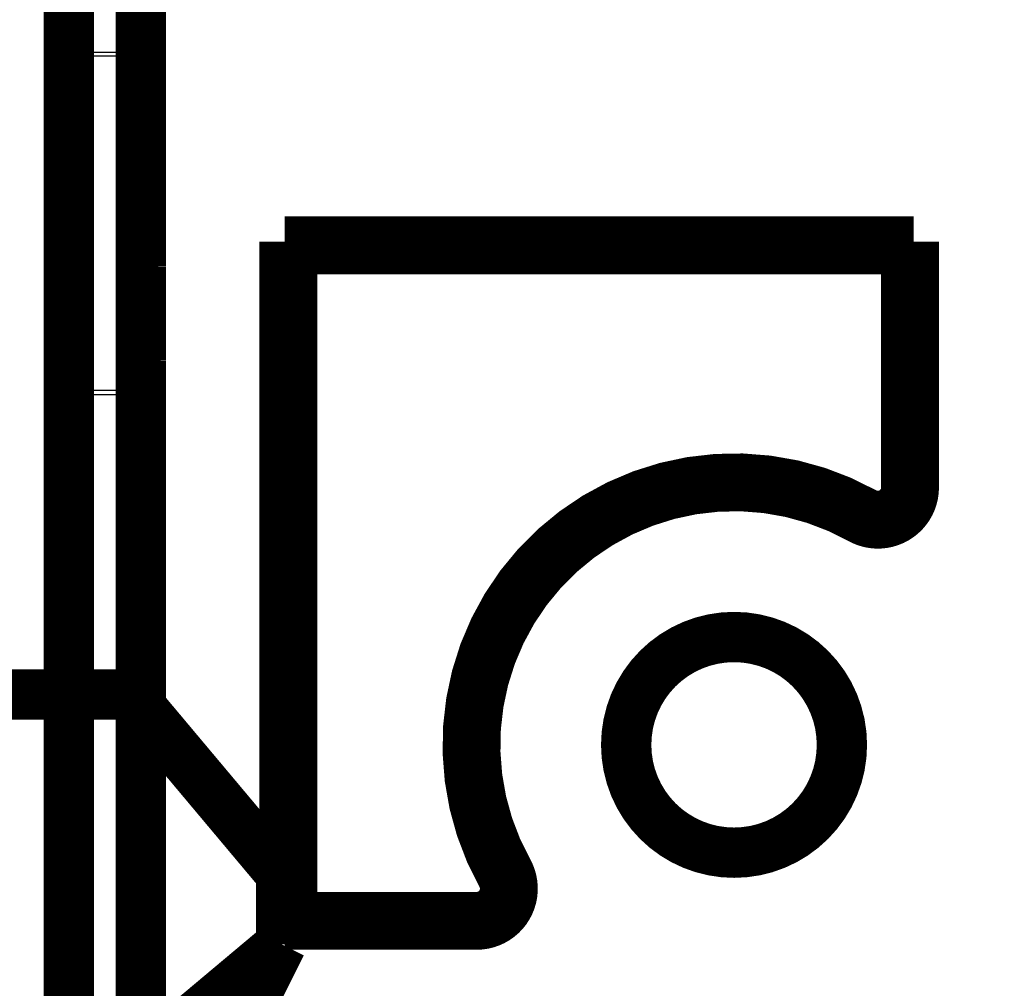
# Model space of a CAD drawing. Extents: x -35 to 208, y 7 to 282.
# Drawn here: x 92 to 105, y 77 to 91 of the extents above; entities that cross this region are included whole.
import ezdxf

# ---------------------------------------------------------------- set-up
doc = ezdxf.new("R2010")
doc.units = 0
doc.header["$MEASUREMENT"] = 0
doc.layers.get('0').update_dxf_attribs({"linetype": 'CONTINUOUS'})
doc.layers.add('2', color=7, linetype='CONTINUOUS')
doc.layers.add('3', color=7, linetype='CONTINUOUS')
doc.styles.get("Standard").update_dxf_attribs({"font": 'monotxt.shx'})
doc.dimstyles.new('DSTYLE1', dxfattribs={"dimtxt": 6, "dimasz": 6, "dimexe": 3, "dimexo": 0, "dimgap": 2, "dimtad": 1, "dimdec": 1, "dimrnd": 0.1, "dimzin": 3, "dimtxsty": 'STANDARD', "dimcen": 0.09, "dimazin": 3, "dimtp": 1, "dimtm": 1, "dimtfac": 1, "dimtdec": 4, "dimtofl": 0, "dimtmove": 0, "dimatfit": 3, "dimtolj": 1, "dimtzin": 0})

# ---------------------------------------------------------------- blocks, each defined once
blk = doc.blocks.new('_AH1')
at = {"color": 0, "linetype": 'CONTINUOUS'}
for p, q in [((-1, 0.166667), (0, 0)), ((-1, 0.166667), (-1, -0.166667)), ((0, 0), (-1, -0.166667)), ((0, 0), (-1, 0))]:
    blk.add_line(p, q, dxfattribs=at)
blk = doc.blocks.new('*D3')
at = {"layer": '2', "color": 1, "linetype": 'CONTINUOUS'}
for p, q in [((146.83409, 89.882709), (146.84294, 39.188595)), ((92.013374, 68.009893), (92.018406, 39.179026)), ((146.84189, 45.188595), (119.42963, 45.18381)), ((92.017359, 45.179026), (119.42963, 45.18381))]:
    blk.add_line(p, q, dxfattribs=at)
at = {"layer": '2', "color": 1, "xscale": 6, "yscale": 6, "zscale": 6}
for p, rotation in [((92.017359, 45.179026), 180.01), ((146.84189, 45.188595), 0.01)]:
    blk.add_blockref('_AH1', p, dxfattribs=dict(at, rotation=rotation))
at = {"layer": '2', "color": 1, "linetype": 'CONTINUOUS'}
blk.add_text('54,8', height=6, rotation=0.01, dxfattribs=at).set_placement((107.42893, 49.183716))

msp = doc.modelspace()

# ---------------------------------------------------------------- linework, layer by layer
at = {"layer": '2', "color": 7, "linetype": 'CONTINUOUS'}
for p, q in [((92.633937, 90.050412), (92.633937, 106.74775)), ((93.233934, 90.050412), (93.233934, 106.74775)), ((92.633937, 90.050412), (92.333938, 90.050412)), ((92.633937, 89.999067), (92.633937, 90.050412)), ((92.633937, 90.050412), (93.233934, 90.050412)), ((92.633937, 85.345947), (92.633937, 89.999067)), ((92.633937, 89.999067), (93.233934, 89.999067)), ((93.233934, 90.050412), (93.333946, 90.050412)), ((93.233934, 90.050412), (93.233934, 89.999067)), ((93.233934, 85.345947), (93.233934, 89.999067)), ((93.233934, 85.345947), (92.633937, 85.345947)), ((92.633937, 85.345947), (92.633937, 85.28396)), ((93.233934, 85.345947), (93.233934, 85.283979)), ((93.233934, 85.283979), (92.633937, 85.28396)), ((92.633937, 85.28396), (92.633937, 75.857914)), ((93.233822, 75.876536), (93.233934, 85.283979))]:
    msp.add_line(p, q, dxfattribs=at)
at = {"layer": '2', "color": 251, "linetype": 'CONTINUOUS'}
for p, q in [((103.3912, 83.651865), (103.34012, 83.560429)), ((98.349981, 78.610622), (98.441398, 78.661707))]:
    msp.add_line(p, q, dxfattribs=at)
at = {"layer": '2', "color": 40, "linetype": 'CONTINUOUS', "const_width": 0.7}
for points in [[(93.334027, 76.417806), (93.334027, 120.25372)], [(92.333941, 90.050414), (92.333941, 106.74775)], [(92.333941, 89.844998), (92.333941, 90.050414)], [(92.333941, 85.249291), (92.333941, 89.844998)], [(93.333939, 88.267806), (93.334027, 88.267806)], [(95.334034, 87.417808), (104.08403, 87.417808)], [(95.334034, 87.417808), (95.438753, 87.31307)], [(95.334034, 77.917813), (95.334034, 87.417808)], [(95.438753, 87.31307), (95.438753, 78.022532)], [(103.9793, 87.31307), (95.438753, 87.31307)], [(104.08403, 87.417808), (103.9793, 87.31307)], [(103.9793, 87.31307), (103.9793, 83.996921)], [(104.08403, 87.417808), (104.08403, 83.996921)], [(92.333941, 75.889774), (92.333941, 85.249291)], [(93.334027, 84.567806), (93.333939, 84.567806)], [(104.08403, 83.996921), (103.9793, 83.996921)], [(95.438753, 78.022532), (95.334034, 77.917813)], [(98.004925, 78.022532), (95.438753, 78.022532)], [(98.004925, 77.917813), (98.004925, 78.022532)], [(98.004925, 77.917813), (95.334034, 77.917813)]]:
    msp.add_lwpolyline(points, dxfattribs=at)
at = {"layer": '2', "color": 7, "linetype": 'CONTINUOUS'}
for points in [[(92.633937, 89.999067), (92.619641, 89.998896, 0.006577885), (92.605156, 89.998356, 0.006267106), (92.590465, 89.997433, 0.006216763), (92.575631, 89.996128, 0.006547122), (92.56072, 89.994403, 0.006773104), (92.545794, 89.992265, 0.006983163), (92.530914, 89.98969, 0.007205163), (92.516144, 89.986691, 0.007519032), (92.501561, 89.983248, 0.007833041), (92.487226, 89.979383, 0.008207078), (92.473223, 89.975084, 0.008606798), (92.459606, 89.97038, 0.009069058), (92.446463, 89.965268, 0.009590098), (92.433837, 89.959783, 0.010177768), (92.421814, 89.953933, 0.010814457), (92.410423, 89.947759, 0.011461878), (92.399745, 89.941278, 0.01235245), (92.389791, 89.934524, 0.013418933), (92.38063, 89.927516, 0.014124386), (92.372261, 89.920339, 0.014268539), (92.364741, 89.913036, 0.016553804), (92.358032, 89.905488, 0.020671627), (92.352171, 89.89767, 0.017715121), (92.34718, 89.89026, 0.008088721), (92.343108, 89.883511, 0.025324482), (92.339659, 89.874937, 0.047185903), (92.336596, 89.861925, 0.025940588), (92.333938, 89.844993, 0.014580946)], [(93.233934, 89.999067), (93.238699, 89.99901, -0.006577518), (93.243528, 89.998829, -0.006266722), (93.248426, 89.998522, -0.00621635), (93.253371, 89.998086, -0.006546654), (93.258341, 89.997511, -0.006772583), (93.263317, 89.996798, -0.006982591), (93.268278, 89.99594, -0.007204536), (93.273202, 89.99494, -0.007518342), (93.278063, 89.993792, -0.007832284), (93.282842, 89.992503, -0.008206248), (93.28751, 89.99107, -0.008605889), (93.29205, 89.989502, -0.009068064), (93.296431, 89.987797, -0.00958901), (93.30064, 89.985969, -0.010176582), (93.304649, 89.984018, -0.010813168), (93.308446, 89.98196, -0.01146049), (93.312006, 89.9798, -0.012350943), (93.315324, 89.977548, -0.013417301), (93.318378, 89.975212, -0.014122693), (93.321168, 89.97282, -0.014266875), (93.323675, 89.970385, -0.016551962), (93.325912, 89.967869, -0.020669502), (93.327866, 89.965263, -0.017713519), (93.32953, 89.962793, -0.00808806), (93.330888, 89.960543, -0.025322651), (93.332038, 89.957684, -0.047184082), (93.333059, 89.953347, -0.025940538), (93.333946, 89.947703, -0.014581191)], [(93.333946, 86.767954), (93.333945, 86.767954, 0.048874359), (93.333945, 86.767954), (93.333946, 86.767953, 0.041844627), (93.333946, 86.767953, 0.010862361), (93.333947, 86.767953, 0.004769941), (93.333947, 86.767953, 0.002722982), (93.333948, 86.767953, 0.00173012), (93.33395, 86.767953, 0.0012123), (93.333951, 86.767953, 0.000886012), (93.333953, 86.767953, 0.000682757), (93.333954, 86.767953, 0.000537055), (93.333956, 86.767953, 0.000436964), (93.333958, 86.767953, 0.000360139), (93.333961, 86.767953, 0.000304326), (93.333963, 86.767953, 0.000257815), (93.333966, 86.767953, 0.000221805), (93.333969, 86.767953, 0.000194509), (93.333972, 86.767953, 0.000174683), (93.333976, 86.767953, 0.00014968), (93.333979, 86.767953, 0.000125512), (93.333983, 86.767953, 0.00012479), (93.333987, 86.767953, 0.000132923), (93.333992, 86.767953, 0.000090016), (93.333996, 86.767953, 0.000028997), (93.334, 86.767953, 0.000114393), (93.334005, 86.767953, 0.000166582), (93.334014, 86.767953, 0.000070891), (93.334027, 86.767953, 0.000035339)], [(93.333946, 86.067945), (93.333945, 86.067945, -0.078783462), (93.333945, 86.067946, -0.094500722), (93.333946, 86.067946, -0.08707225), (93.333946, 86.067947, -0.065218515), (93.333947, 86.067947, -0.044463467), (93.333947, 86.067948, -0.030878675), (93.333948, 86.067948, -0.021814674), (93.33395, 86.067949, -0.016190167), (93.333951, 86.067949, -0.012269688), (93.333953, 86.067949, -0.009667359), (93.333954, 86.06795, -0.00772243), (93.333956, 86.06795, -0.006347483), (93.333958, 86.06795, -0.005270879), (93.333961, 86.067951, -0.004477328), (93.333963, 86.067951, -0.00380827), (93.333966, 86.067951, -0.003285687), (93.333969, 86.067951, -0.002887809), (93.333972, 86.067952, -0.002597788), (93.333976, 86.067952, -0.002228935), (93.333979, 86.067952, -0.001870786), (93.333983, 86.067952, -0.001861413), (93.333987, 86.067952, -0.001984004), (93.333992, 86.067953, -0.001344265), (93.333996, 86.067953, -0.00043312), (93.334, 86.067953, -0.001708916), (93.334005, 86.067953, -0.002489535), (93.334014, 86.067953, -0.001059641), (93.334027, 86.067953, -0.000528253)], [(93.333946, 85.294601), (93.333834, 85.297048, 0.024898394), (93.333484, 85.299528, 0.023334571), (93.332885, 85.302042, 0.022401669), (93.332038, 85.304581, 0.022515029), (93.330918, 85.307133, 0.021830753), (93.32953, 85.309688, 0.020872479), (93.327859, 85.312235, 0.019674395), (93.325912, 85.314763, 0.018642302), (93.323677, 85.317259, 0.017411641), (93.321168, 85.319712, 0.016323578), (93.318378, 85.322109, 0.015164759), (93.315324, 85.32444, 0.01417319), (93.312006, 85.326689, 0.013186924), (93.308446, 85.32885, 0.012354802), (93.304648, 85.330908, 0.011513638), (93.30064, 85.332858, 0.010762515), (93.296434, 85.334685, 0.010178766), (93.29205, 85.336389, 0.009751014), (93.287501, 85.337957, 0.009016836), (93.282842, 85.339389, 0.008110808), (93.278101, 85.340676, 0.0083748), (93.273202, 85.341824, 0.009248844), (93.268127, 85.342827, 0.007021959), (93.263317, 85.343681, 0.003004693), (93.258936, 85.344378, 0.008883565), (93.253371, 85.344968, 0.014340521), (93.244924, 85.345492, 0.007198373), (93.233934, 85.345947, 0.003933648)], [(93.333946, 85.294601), (93.333834, 85.294095, -0.11514124), (93.333484, 85.293582, -0.078655664), (93.332885, 85.293062, -0.049409205), (93.332038, 85.292537, -0.033668118), (93.330918, 85.292009, -0.022942496), (93.32953, 85.29148, -0.016583333), (93.327859, 85.290953, -0.012315387), (93.325912, 85.29043, -0.009673765), (93.323677, 85.289914, -0.007692096), (93.321168, 85.289406, -0.006350673), (93.318378, 85.28891, -0.005287281), (93.315324, 85.288428, -0.004529075), (93.312006, 85.287963, -0.003906482), (93.308446, 85.287515, -0.003444297), (93.304648, 85.28709, -0.003043686), (93.30064, 85.286686, -0.002726325), (93.296434, 85.286308, -0.002483598), (93.29205, 85.285956, -0.002307337), (93.287501, 85.285632, -0.002076715), (93.282842, 85.285335, -0.001829381), (93.278101, 85.285069, -0.001854633), (93.273202, 85.284831, -0.002013996), (93.268127, 85.284624, -0.001507092), (93.263317, 85.284447, -0.000640386), (93.258936, 85.284303, -0.001882499), (93.253371, 85.284181, -0.00299984), (93.244924, 85.284073, -0.001494935), (93.233934, 85.283979, -0.000815214)]]:
    msp.add_lwpolyline(points, format="xyb", dxfattribs=at)
at = {"layer": '2', "color": 40, "linetype": 'CONTINUOUS', "const_width": 0.7}
for points in [[(93.333941, 87.067953, 0.008440324), (93.334027, 87.06289)], [(93.334027, 85.773016, 0.008440323), (93.333941, 85.767953)], [(103.39121, 83.651861, 0.75624474), (98.349972, 78.610621)], [(103.34012, 83.560436, 0.75624474), (98.441397, 78.661709)], [(103.34012, 83.560436, 0.57268457), (104.08403, 83.996912)], [(103.39121, 83.651861, 0.57268456), (103.9793, 83.996912)], [(103.08403, 80.417806, 1), (100.08403, 80.417806, 1), (103.08403, 80.417806)], [(98.004921, 77.917806, 0.57268457), (98.441397, 78.661709)], [(98.004921, 78.022537, 0.57268457), (98.349972, 78.610621)]]:
    msp.add_lwpolyline(points, format="xyb", dxfattribs=at)
at = {"layer": '2', "color": 7, "linetype": 'CONTINUOUS'}
for points in [[(92.633937, 85.345947), (92.619943, 85.345949), (92.59189, 85.345316), (92.550566, 85.342477), (92.510545, 85.33775), (92.473036, 85.331258), (92.43849, 85.323055), (92.407903, 85.31335), (92.381714, 85.302242), (92.360752, 85.290046), (92.345337, 85.276903), (92.336007, 85.263207), (92.333943, 85.253926), (92.333938, 85.249283)], [(92.333938, 85.249283), (92.333943, 85.250966), (92.336007, 85.254286), (92.345337, 85.259206), (92.360752, 85.263919), (92.381714, 85.268296), (92.407903, 85.272281), (92.43849, 85.275763), (92.473036, 85.278706), (92.510545, 85.281036), (92.550566, 85.282731), (92.59189, 85.28375), (92.619943, 85.283977), (92.633937, 85.28396)]]:
    msp.add_open_spline(points, degree=3, knots=[0, 0, 0, 0, 0.090909091, 0.18181818, 0.27272727, 0.36363636, 0.45454545, 0.54545455, 0.63636364, 0.72727273, 0.81818182, 0.90909091, 1, 1, 1, 1], dxfattribs=at)
at = {"layer": '3', "color": 40, "linetype": 'CONTINUOUS', "const_width": 0.7}
for points in [[(93.188747, 81.117953), (91.286496, 81.117953)], [(95.286496, 78.617953), (93.188747, 81.117953)], [(95.286496, 78.617953), (95.286496, 77.645225)], [(91.286496, 74.288826), (95.286496, 77.645225)], [(95.286496, 77.645225), (91.424526, 69.894954)]]:
    msp.add_lwpolyline(points, dxfattribs=at)

# ---------------------------------------------------------------- dimensions: what is measured, and where the dimension line sits
at = {"layer": '2', "color": 1, "linetype": 'CONTINUOUS'}
dim = msp.add_linear_dim(base=(146.84189, 45.188595), p1=(92.013374, 68.009893), p2=(146.83409, 89.882709), angle=0.01, dimstyle='DSTYLE1', override={"dimblk": '_AH1', "dimsah": 0}, dxfattribs=at)
dim.commit()
dim.dimension.update_dxf_attribs({"geometry": '*D3', "text_midpoint": (119.4284, 52.18581), "dimtype": 128})

doc.saveas('drawing.dxf')
